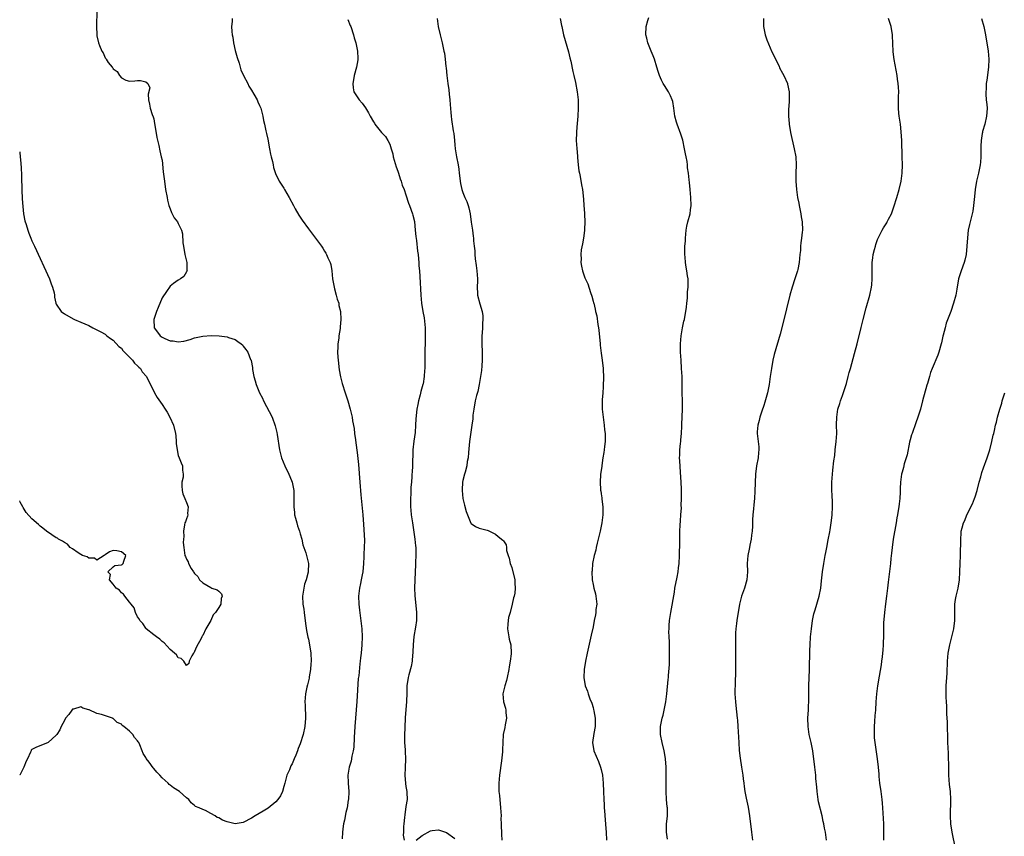
# Model space of a CAD drawing. Units: inches. Extents: x 2622000 to 2625000, y 1467000 to 1470000.
# Drawn here: x 2622000 to 2622242, y 1469076 to 1469277 of the extents above; entities that cross this region are included whole.
import ezdxf

# ---------------------------------------------------------------- set-up
doc = ezdxf.new("R2010")
doc.units = ezdxf.units.IN
doc.header["$MEASUREMENT"] = 0
doc.layers.add('LD26221467_10ft', color=93, linetype='Continuous')

msp = doc.modelspace()

# ---------------------------------------------------------------- linework, layer by layer
at = {"layer": 'LD26221467_10ft'}
for points, elevation in [([(2622019.01, 1469279.01), (2622018.9, 1469275), (2622018.97, 1469273), (2622019, 1469272.75), (2622019.4, 1469271), (2622019.64, 1469270.36), (2622020.2, 1469269), (2622020.53, 1469268.53), (2622021, 1469267.37), (2622021.18, 1469267.18), (2622021.26, 1469267), (2622021.79, 1469266.21), (2622022.74, 1469265), (2622022.88, 1469264.88), (2622023, 1469264.64), (2622023.94, 1469263.94), (2622024.53, 1469263), (2622025, 1469262.41), (2622026.14, 1469261.86), (2622027, 1469261.56), (2622028.34, 1469261.66), (2622029, 1469261.76), (2622029.75, 1469261.75), (2622031, 1469261.45), (2622031.55, 1469261), (2622031.97, 1469259.97), (2622031.6, 1469258.4), (2622031.69, 1469257), (2622031.93, 1469255.93), (2622032.05, 1469255), (2622032.62, 1469253.38), (2622032.81, 1469252.81), (2622033, 1469252.37), (2622033.16, 1469251.16), (2622033.25, 1469250.75), (2622033.74, 1469247.74), (2622034.19, 1469245.81), (2622034.46, 1469244.46), (2622034.81, 1469243), (2622035, 1469242.14), (2622035.31, 1469239.31), (2622035.59, 1469237), (2622035.88, 1469235), (2622036.23, 1469233), (2622036.36, 1469232.36), (2622036.7, 1469231), (2622037, 1469230.2), (2622037.3, 1469229.3), (2622037.49, 1469229), (2622037.99, 1469227.99), (2622038.77, 1469227), (2622039, 1469226.6), (2622039.81, 1469225), (2622040.07, 1469224.07), (2622040.11, 1469221.89), (2622040.25, 1469221), (2622040.63, 1469219), (2622041, 1469217.39), (2622041.11, 1469217), (2622041.12, 1469215.12), (2622041.17, 1469215), (2622041.14, 1469214.86), (2622041, 1469214.69), (2622040.38, 1469213.62), (2622039.54, 1469213), (2622039, 1469212.67), (2622037.84, 1469211.84), (2622037, 1469211.21), (2622036.11, 1469209.89), (2622035, 1469208.35), (2622034.06, 1469205.94), (2622033.67, 1469205), (2622033.02, 1469203), (2622033.1, 1469201), (2622033.87, 1469199.87), (2622034.54, 1469199), (2622035, 1469198.65), (2622035.69, 1469198.31), (2622037, 1469197.76), (2622037.76, 1469197.76), (2622039, 1469197.49), (2622040.33, 1469197.67), (2622041.89, 1469198.11), (2622043, 1469198.47), (2622045, 1469198.92), (2622047.07, 1469199.07), (2622049.02, 1469199.02), (2622051, 1469198.79), (2622051.38, 1469198.62), (2622053, 1469198.07), (2622053.64, 1469197.64), (2622054.49, 1469197), (2622054.76, 1469196.76), (2622055, 1469196.49), (2622055.64, 1469195.64), (2622056.07, 1469195), (2622056.78, 1469193.22), (2622056.89, 1469193), (2622056.92, 1469192.92), (2622057.23, 1469191.23), (2622057.27, 1469190.73), (2622057.57, 1469189), (2622057.93, 1469187.93), (2622058.13, 1469187), (2622059.01, 1469185), (2622059.68, 1469183.68), (2622060, 1469183), (2622062.06, 1469179), (2622062.85, 1469176.85), (2622063.22, 1469175.22), (2622063.29, 1469174.71), (2622063.88, 1469171), (2622064.4, 1469169), (2622065.22, 1469167), (2622066.18, 1469165), (2622066.41, 1469164.41), (2622067.01, 1469163), (2622067.39, 1469161), (2622067.43, 1469158.57), (2622067.43, 1469157), (2622067.55, 1469155.55), (2622067.62, 1469155), (2622067.84, 1469154.16), (2622068.12, 1469153), (2622068.33, 1469152.33), (2622068.79, 1469151), (2622069, 1469150.29), (2622069.35, 1469149), (2622069.65, 1469147.65), (2622070.34, 1469145.66), (2622070.99, 1469143), (2622070.93, 1469141), (2622070.92, 1469140.92), (2622070.42, 1469139), (2622070.08, 1469137.92), (2622069.87, 1469137), (2622069.58, 1469135), (2622069.67, 1469133), (2622069.84, 1469131.84), (2622069.93, 1469131), (2622070.31, 1469128.31), (2622070.56, 1469126.56), (2622070.89, 1469124.89), (2622071, 1469124.43), (2622071.28, 1469123), (2622071.58, 1469121), (2622071.66, 1469119), (2622071.63, 1469118.37), (2622071.5, 1469117), (2622071.2, 1469115.2), (2622071.16, 1469114.84), (2622070.78, 1469113.22), (2622070.62, 1469112.62), (2622070.28, 1469111), (2622070.14, 1469109), (2622070.18, 1469108.18), (2622070.26, 1469105), (2622070.11, 1469103), (2622069.68, 1469101), (2622069, 1469098.74), (2622068.46, 1469097.54), (2622068.31, 1469097), (2622067.94, 1469095.94), (2622067.53, 1469095), (2622067.36, 1469094.64), (2622067, 1469093.76), (2622066.7, 1469093.3), (2622066.32, 1469092.32), (2622065.71, 1469091), (2622065.17, 1469089), (2622065, 1469088.19), (2622064.62, 1469087), (2622064.1, 1469085.9), (2622063.48, 1469085), (2622063, 1469084.44), (2622061.09, 1469082.91), (2622059.88, 1469082.12), (2622057.91, 1469081), (2622057, 1469080.43), (2622055, 1469079.35), (2622053, 1469079.03), (2622051, 1469079.54), (2622049.91, 1469079.91), (2622049, 1469080.5), (2622048.59, 1469080.59), (2622048.04, 1469081), (2622047, 1469081.55), (2622045.7, 1469082.3), (2622045, 1469082.56), (2622044.15, 1469083), (2622043.27, 1469083.27), (2622043, 1469083.54), (2622042.16, 1469084.16), (2622041.62, 1469085), (2622041, 1469085.45), (2622039.33, 1469087), (2622037.86, 1469087.86), (2622037, 1469088.53), (2622036.72, 1469088.72), (2622036.48, 1469089), (2622035, 1469090.37), (2622034.46, 1469091), (2622033.71, 1469091.71), (2622033, 1469092.67), (2622032.82, 1469092.82), (2622031.82, 1469094.18), (2622031.09, 1469095.09), (2622031, 1469095.31), (2622030.33, 1469096.33), (2622030.16, 1469097), (2622029.57, 1469098.43), (2622029.28, 1469099), (2622029.17, 1469099.17), (2622029, 1469099.45), (2622028.25, 1469100.25), (2622027.8, 1469101), (2622027, 1469101.83), (2622025.59, 1469103), (2622025.24, 1469103.24), (2622025, 1469103.5), (2622023.94, 1469103.94), (2622023, 1469104.92), (2622022.93, 1469104.93), (2622022.8, 1469105), (2622020.08, 1469105.92), (2622019, 1469106.14), (2622017.05, 1469107.05), (2622017, 1469107.09), (2622015.5, 1469107.5), (2622015, 1469107.83), (2622013.26, 1469107.26), (2622013, 1469107.23), (2622012.79, 1469107), (2622012.05, 1469105.95), (2622011.27, 1469105), (2622011, 1469104.43), (2622010.2, 1469103), (2622009.87, 1469102.13), (2622009.14, 1469101), (2622009, 1469100.82), (2622007.01, 1469098.99), (2622005.57, 1469098.43), (2622004.12, 1469097.88), (2622003, 1469097.28), (2622002.86, 1469097.14), (2622002.79, 1469097), (2622002.68, 1469096.68), (2622001.9, 1469095), (2622001.58, 1469094.42), (2622001.03, 1469093), (2622000.03, 1469091), (2622000, 1469090.96)], 9340), ([(2622052.25, 1469277), (2622052.27, 1469276.27), (2622052.13, 1469275), (2622052.17, 1469273.83), (2622052.28, 1469273), (2622052.4, 1469272.4), (2622052.61, 1469271), (2622053, 1469269.1), (2622053.45, 1469267.45), (2622053.95, 1469266.05), (2622054.41, 1469264.41), (2622055.03, 1469263.03), (2622056.08, 1469261), (2622056.38, 1469260.38), (2622057, 1469259.42), (2622057.61, 1469258.39), (2622058.39, 1469257), (2622058.55, 1469256.55), (2622059, 1469255.62), (2622059.28, 1469255), (2622059.39, 1469254.61), (2622059.78, 1469253), (2622059.95, 1469251.95), (2622060.2, 1469251), (2622060.57, 1469249.43), (2622060.7, 1469248.7), (2622061, 1469247.33), (2622061.4, 1469245), (2622061.66, 1469243.66), (2622061.82, 1469243), (2622062.14, 1469241.86), (2622062.31, 1469241), (2622062.39, 1469240.39), (2622062.93, 1469238.93), (2622063.83, 1469237), (2622064.28, 1469236.28), (2622065, 1469235.27), (2622065.16, 1469235), (2622066.3, 1469233), (2622067.33, 1469231), (2622067.78, 1469230.22), (2622068.64, 1469228.64), (2622069.44, 1469227.44), (2622071, 1469225.29), (2622072.01, 1469224.01), (2622072.72, 1469223), (2622073, 1469222.65), (2622074.19, 1469221), (2622074.54, 1469220.54), (2622075, 1469219.8), (2622075.32, 1469219.32), (2622075.48, 1469219), (2622075.82, 1469218.18), (2622076.37, 1469217), (2622076.52, 1469216.52), (2622076.78, 1469215), (2622076.96, 1469213.04), (2622077.3, 1469211), (2622077.44, 1469210.56), (2622077.87, 1469209), (2622078.05, 1469208.05), (2622078.46, 1469207), (2622078.49, 1469206.49), (2622078.86, 1469205), (2622078.97, 1469203), (2622078.79, 1469201.21), (2622078.8, 1469200.8), (2622078.5, 1469199), (2622078.46, 1469198.46), (2622078.21, 1469197), (2622078.21, 1469196.21), (2622078.13, 1469195), (2622078.21, 1469193.79), (2622078.29, 1469193), (2622078.6, 1469190.6), (2622078.88, 1469188.88), (2622079.3, 1469187.3), (2622080.07, 1469185), (2622080.7, 1469183), (2622081.27, 1469181), (2622081.62, 1469179.62), (2622081.75, 1469179), (2622081.88, 1469178.12), (2622082.24, 1469176.24), (2622082.37, 1469175), (2622082.57, 1469173.43), (2622082.7, 1469172.7), (2622083, 1469170.31), (2622083.33, 1469167.33), (2622083.65, 1469163), (2622083.93, 1469159.93), (2622084.42, 1469155), (2622084.58, 1469152.58), (2622084.77, 1469148.77), (2622084.75, 1469147), (2622084.64, 1469145.36), (2622084.64, 1469144.64), (2622084.54, 1469143), (2622084.38, 1469141), (2622084.22, 1469140.22), (2622084.01, 1469139), (2622083.85, 1469138.15), (2622083.55, 1469137), (2622083.33, 1469135), (2622083.41, 1469133), (2622083.55, 1469131.55), (2622083.74, 1469130.26), (2622084.13, 1469127), (2622084.21, 1469125), (2622084.13, 1469123), (2622083.97, 1469121), (2622083.85, 1469119.85), (2622083.75, 1469119), (2622083.64, 1469118.36), (2622083.38, 1469115.38), (2622083.27, 1469114.73), (2622082.92, 1469109.08), (2622082.45, 1469103), (2622082.27, 1469100.27), (2622082.14, 1469097.86), (2622082.02, 1469097), (2622081.69, 1469095.69), (2622081.52, 1469094.48), (2622081, 1469093), (2622080.69, 1469091), (2622080.79, 1469089.21), (2622080.78, 1469089), (2622080.92, 1469087), (2622080.84, 1469085), (2622080.82, 1469084.82), (2622080.53, 1469083), (2622080.2, 1469081.8), (2622079.9, 1469079.9), (2622079.67, 1469079), (2622079.54, 1469078.46), (2622079.4, 1469077), (2622079.32, 1469075.32)], 9350), ([(2622080.73, 1469276.73), (2622081.31, 1469275.31), (2622081.42, 1469275), (2622082.1, 1469273), (2622082.28, 1469272.28), (2622082.66, 1469271), (2622083.09, 1469269), (2622083.16, 1469267.16), (2622083.19, 1469267), (2622083.17, 1469266.83), (2622082.83, 1469265), (2622082.26, 1469263), (2622082.06, 1469261.94), (2622081.9, 1469261), (2622081.99, 1469259.99), (2622082.15, 1469259), (2622083.48, 1469257), (2622084.2, 1469256.2), (2622085.01, 1469255.01), (2622085.8, 1469253.8), (2622086.21, 1469253), (2622087, 1469251.57), (2622087.24, 1469251.24), (2622087.38, 1469251), (2622088.98, 1469249), (2622089.96, 1469247.96), (2622090.57, 1469247), (2622091, 1469246.13), (2622091.38, 1469245), (2622091.75, 1469243.75), (2622091.87, 1469243), (2622092.56, 1469240.56), (2622093, 1469239.45), (2622093.15, 1469239), (2622093.57, 1469237.57), (2622093.83, 1469237), (2622094.07, 1469236.07), (2622094.52, 1469235), (2622095, 1469233.63), (2622095.63, 1469231.63), (2622095.89, 1469231), (2622096.59, 1469229), (2622096.69, 1469228.69), (2622097.07, 1469227.07), (2622097.3, 1469225), (2622097.44, 1469223.44), (2622097.57, 1469222.43), (2622097.84, 1469219.84), (2622097.96, 1469219), (2622098.08, 1469217.92), (2622098.16, 1469217), (2622098.2, 1469216.2), (2622098.31, 1469215), (2622098.42, 1469213.58), (2622098.68, 1469209), (2622098.84, 1469207), (2622099.15, 1469205), (2622099.46, 1469203.46), (2622099.69, 1469201), (2622099.69, 1469199.69), (2622099.72, 1469199), (2622099.72, 1469198.28), (2622099.61, 1469194.39), (2622099.6, 1469191), (2622099.56, 1469190.44), (2622099.51, 1469189), (2622099.22, 1469187.22), (2622099.18, 1469187), (2622098.68, 1469185.32), (2622098.49, 1469184.49), (2622098.07, 1469183), (2622097.89, 1469182.11), (2622097.7, 1469181), (2622097.44, 1469178.56), (2622097.37, 1469177), (2622097.22, 1469175.22), (2622096.91, 1469173.09), (2622096.71, 1469171), (2622096.68, 1469169.32), (2622096.61, 1469168.61), (2622096.58, 1469167), (2622096.5, 1469165.5), (2622096.44, 1469165), (2622096.42, 1469164.42), (2622096.33, 1469163), (2622096.22, 1469161.78), (2622096.22, 1469161), (2622096.19, 1469160.19), (2622096.1, 1469159), (2622096.12, 1469157), (2622096.18, 1469156.18), (2622096.29, 1469155), (2622096.57, 1469153), (2622097.2, 1469149), (2622097.37, 1469147.37), (2622097.39, 1469147), (2622097.43, 1469145), (2622097.37, 1469143.37), (2622097.31, 1469142.69), (2622097.23, 1469141), (2622097.11, 1469137), (2622097.15, 1469135.15), (2622097.61, 1469131), (2622097.59, 1469130.41), (2622097.59, 1469129), (2622097.37, 1469127.37), (2622096.94, 1469125.06), (2622096.73, 1469123), (2622096.68, 1469121.32), (2622096.66, 1469121), (2622096.6, 1469120.6), (2622096.51, 1469119), (2622096.3, 1469117.7), (2622095.67, 1469115.67), (2622095.5, 1469115), (2622095.21, 1469113), (2622095.2, 1469111.2), (2622095.14, 1469109), (2622094.81, 1469105.19), (2622094.81, 1469104.81), (2622094.69, 1469103), (2622094.62, 1469100.62), (2622094.66, 1469099), (2622094.78, 1469097.22), (2622094.78, 1469096.78), (2622094.85, 1469095), (2622094.77, 1469092.77), (2622094.74, 1469091), (2622094.92, 1469088.92), (2622095, 1469088.25), (2622095.22, 1469087), (2622095.24, 1469086.76), (2622095.27, 1469085), (2622095, 1469083.28), (2622094.75, 1469081.25), (2622094.62, 1469080.62), (2622094.5, 1469079), (2622094.35, 1469078.35), (2622094.42, 1469077), (2622094.27, 1469076.27), (2622094.59, 1469075)], 9360), ([(2622102.64, 1469277), (2622102.94, 1469275), (2622103.39, 1469273), (2622103.89, 1469271), (2622104.35, 1469269), (2622104.46, 1469268.45), (2622104.67, 1469267), (2622104.81, 1469265.19), (2622104.86, 1469264.86), (2622105.02, 1469262.98), (2622105.27, 1469261), (2622105.5, 1469259.5), (2622105.6, 1469258.4), (2622105.78, 1469257), (2622105.86, 1469255.86), (2622106.06, 1469253.93), (2622106.11, 1469253), (2622106.21, 1469252.21), (2622106.61, 1469249.39), (2622106.73, 1469248.73), (2622106.91, 1469247), (2622107, 1469245.91), (2622107.09, 1469245), (2622107.4, 1469243), (2622107.81, 1469241), (2622107.96, 1469239.96), (2622108.12, 1469239), (2622108.28, 1469237.72), (2622108.33, 1469237), (2622108.41, 1469236.41), (2622108.71, 1469235), (2622109, 1469234.22), (2622109.49, 1469233), (2622110, 1469232), (2622110.28, 1469231), (2622110.46, 1469230.46), (2622110.75, 1469229), (2622111.07, 1469226.93), (2622111.33, 1469225), (2622111.49, 1469223.49), (2622111.57, 1469223), (2622111.62, 1469222.38), (2622111.77, 1469221), (2622111.93, 1469219.93), (2622111.96, 1469219), (2622112.04, 1469217.96), (2622112.29, 1469216.29), (2622112.43, 1469215), (2622112.57, 1469213), (2622112.55, 1469212.55), (2622112.53, 1469211), (2622112.61, 1469209.39), (2622112.6, 1469209), (2622113.13, 1469206.87), (2622113.71, 1469205), (2622113.88, 1469203.88), (2622113.92, 1469203), (2622113.85, 1469202.15), (2622113.81, 1469201), (2622113.73, 1469199.73), (2622113.66, 1469199), (2622113.67, 1469197), (2622113.74, 1469195), (2622113.75, 1469194.25), (2622113.73, 1469193), (2622113.62, 1469191.62), (2622113.56, 1469190.44), (2622113.36, 1469189), (2622112.98, 1469187), (2622112.65, 1469185.35), (2622112.37, 1469184.37), (2622112.04, 1469183), (2622111.65, 1469181), (2622111.48, 1469179.48), (2622111.41, 1469178.59), (2622111.23, 1469177), (2622110.63, 1469173), (2622110.35, 1469170.35), (2622110.26, 1469169), (2622110.08, 1469168.08), (2622109.96, 1469167), (2622109.52, 1469165.52), (2622109.41, 1469165), (2622109, 1469163.4), (2622108.92, 1469163), (2622108.84, 1469161.16), (2622108.82, 1469161), (2622109, 1469159), (2622109.37, 1469157.37), (2622109.83, 1469155.83), (2622110.11, 1469155), (2622110.95, 1469152.95), (2622111, 1469152.86), (2622112.11, 1469152.11), (2622113, 1469151.75), (2622115, 1469151.26), (2622115.18, 1469151.18), (2622117, 1469150.21), (2622117.69, 1469149.69), (2622118.8, 1469148.8), (2622119, 1469148.59), (2622119.61, 1469147.61), (2622119.72, 1469147), (2622119.76, 1469146.24), (2622120.15, 1469145), (2622120.38, 1469144.38), (2622120.62, 1469143), (2622121, 1469142.04), (2622121.8, 1469139), (2622121.79, 1469138.21), (2622121.89, 1469137), (2622121.75, 1469135.75), (2622121.58, 1469135), (2622121.44, 1469134.56), (2622121.14, 1469133), (2622120.61, 1469131), (2622120.24, 1469129.76), (2622120.14, 1469129), (2622120.08, 1469128.08), (2622119.96, 1469127), (2622120.27, 1469125), (2622120.4, 1469124.4), (2622120.76, 1469123), (2622120.87, 1469121), (2622120.86, 1469120.86), (2622120.64, 1469119), (2622120.4, 1469117.6), (2622120.33, 1469117), (2622119.9, 1469115), (2622119.7, 1469114.3), (2622119.28, 1469113), (2622118.85, 1469111), (2622119.01, 1469109), (2622119.45, 1469107.45), (2622119.53, 1469107), (2622119.56, 1469106.44), (2622119.69, 1469105), (2622119.38, 1469103.38), (2622119.3, 1469102.7), (2622118.9, 1469101), (2622118.79, 1469099), (2622118.75, 1469097.25), (2622118.72, 1469096.72), (2622118.49, 1469094.49), (2622118.02, 1469091), (2622117.84, 1469089), (2622117.87, 1469087), (2622117.99, 1469085.99), (2622118.28, 1469083), (2622118.37, 1469081), (2622118.35, 1469080.35), (2622118.39, 1469079), (2622118.38, 1469078.38), (2622118.46, 1469077), (2622118.46, 1469076.46), (2622118.58, 1469075)], 9370), ([(2622132.9, 1469277), (2622133.26, 1469275.26), (2622133.3, 1469275), (2622133.38, 1469274.62), (2622133.78, 1469273), (2622135, 1469268.83), (2622135.31, 1469267.31), (2622135.51, 1469266.49), (2622136.01, 1469264.01), (2622136.29, 1469263), (2622136.69, 1469261.31), (2622137.11, 1469259), (2622137.31, 1469257), (2622137.35, 1469255), (2622137.25, 1469253), (2622137, 1469250.32), (2622136.91, 1469249.09), (2622136.92, 1469248.92), (2622136.88, 1469247), (2622136.98, 1469245.02), (2622137.18, 1469243.18), (2622137.2, 1469242.8), (2622137.38, 1469241), (2622137.55, 1469239.55), (2622137.64, 1469239), (2622137.82, 1469238.18), (2622138.15, 1469236.15), (2622138.39, 1469235), (2622138.63, 1469232.63), (2622138.72, 1469231), (2622138.88, 1469229.12), (2622138.92, 1469228.92), (2622139.01, 1469227.01), (2622138.89, 1469225.11), (2622138.89, 1469224.89), (2622138.62, 1469223), (2622138.4, 1469221.6), (2622138.11, 1469220.11), (2622138, 1469219), (2622138.07, 1469217.93), (2622137.99, 1469217), (2622138.13, 1469216.13), (2622138.44, 1469215), (2622139, 1469213.29), (2622139.74, 1469211.74), (2622140.34, 1469209.66), (2622140.72, 1469208.72), (2622141, 1469207.52), (2622141.13, 1469207.13), (2622141.16, 1469207), (2622141.56, 1469205.56), (2622141.65, 1469205), (2622141.9, 1469203.9), (2622142.18, 1469201.82), (2622142.33, 1469201), (2622142.42, 1469200.42), (2622142.73, 1469197), (2622142.74, 1469196.74), (2622143, 1469194.72), (2622143.28, 1469193), (2622143.48, 1469191), (2622143.48, 1469190.52), (2622143.54, 1469189), (2622143.52, 1469186.48), (2622143.43, 1469185), (2622143.28, 1469183.28), (2622143.27, 1469181), (2622143.49, 1469179), (2622143.78, 1469177), (2622143.85, 1469175.85), (2622143.96, 1469175), (2622144.01, 1469173.99), (2622143.96, 1469173), (2622143.79, 1469171.79), (2622143.75, 1469171), (2622143.67, 1469170.33), (2622143.44, 1469169), (2622143.16, 1469167.16), (2622143.14, 1469166.86), (2622143, 1469165.94), (2622142.87, 1469164.87), (2622142.73, 1469163), (2622142.84, 1469161.16), (2622142.86, 1469161), (2622142.89, 1469160.89), (2622143, 1469160.15), (2622143.2, 1469159.2), (2622143.18, 1469158.82), (2622143.42, 1469157), (2622143.44, 1469155.44), (2622143.4, 1469155), (2622143.14, 1469153), (2622142.75, 1469151), (2622142.66, 1469150.66), (2622142.3, 1469149), (2622142.01, 1469148.01), (2622141.78, 1469147), (2622141.66, 1469146.34), (2622141.28, 1469145), (2622140.91, 1469143), (2622140.75, 1469141.25), (2622140.74, 1469141), (2622140.79, 1469139), (2622141, 1469137.87), (2622141.18, 1469137), (2622141.59, 1469135.59), (2622141.71, 1469135), (2622141.9, 1469133), (2622141.73, 1469131.73), (2622141.69, 1469131), (2622141.62, 1469130.38), (2622141.3, 1469129), (2622141, 1469127.5), (2622140.55, 1469125.45), (2622139.54, 1469121), (2622139.15, 1469119), (2622138.86, 1469117), (2622138.74, 1469115), (2622139.05, 1469113), (2622139.68, 1469111.68), (2622139.83, 1469111), (2622140.25, 1469109.75), (2622140.73, 1469108.73), (2622141, 1469107.6), (2622141.13, 1469107.13), (2622141.16, 1469106.84), (2622141.49, 1469105), (2622141.53, 1469103), (2622141.22, 1469101.22), (2622140.9, 1469099), (2622141.22, 1469097), (2622142.34, 1469094.34), (2622142.85, 1469093), (2622143, 1469092.39), (2622143.29, 1469091), (2622143.5, 1469089), (2622143.61, 1469087), (2622143.69, 1469085), (2622143.76, 1469083.76), (2622143.77, 1469083), (2622143.8, 1469082.2), (2622143.99, 1469079.99), (2622144.14, 1469077.86), (2622144.22, 1469077), (2622144.35, 1469075)], 9380), ([(2622159.29, 1469075.29), (2622159.03, 1469077), (2622159.04, 1469078.96), (2622159.3, 1469081), (2622159.34, 1469082.66), (2622159.3, 1469083), (2622159.25, 1469083.25), (2622159.1, 1469085), (2622158.99, 1469087), (2622158.98, 1469089.02), (2622159.02, 1469091), (2622159, 1469093), (2622158.84, 1469095), (2622158.54, 1469096.54), (2622158.48, 1469097), (2622157.99, 1469099), (2622157.58, 1469101), (2622157.56, 1469103), (2622157.98, 1469105), (2622158.22, 1469105.78), (2622158.53, 1469107), (2622158.93, 1469109), (2622159.17, 1469111), (2622159.52, 1469114.48), (2622159.54, 1469115), (2622159.54, 1469115.54), (2622159.78, 1469118.22), (2622159.78, 1469119.78), (2622159.82, 1469121), (2622159.77, 1469122.23), (2622159.77, 1469123.77), (2622159.69, 1469125), (2622159.67, 1469126.33), (2622159.69, 1469127), (2622159.76, 1469127.76), (2622159.84, 1469129), (2622160.12, 1469131), (2622161, 1469136), (2622161.16, 1469137), (2622161.66, 1469139.66), (2622161.92, 1469141), (2622162.05, 1469141.95), (2622162.16, 1469143), (2622162.27, 1469145), (2622162.34, 1469148.34), (2622162.34, 1469149.66), (2622162.37, 1469151), (2622162.46, 1469152.46), (2622162.5, 1469153.5), (2622162.63, 1469155), (2622162.72, 1469156.72), (2622162.69, 1469157.31), (2622162.72, 1469159), (2622162.72, 1469161.28), (2622162.66, 1469163), (2622162.53, 1469165.47), (2622162.31, 1469168.31), (2622162.3, 1469169), (2622162.35, 1469169.65), (2622162.38, 1469171), (2622162.54, 1469172.54), (2622162.59, 1469173), (2622162.6, 1469173.4), (2622162.75, 1469175), (2622162.82, 1469176.82), (2622162.82, 1469177.18), (2622162.99, 1469180.99), (2622163.01, 1469183.01), (2622162.96, 1469185), (2622162.89, 1469189), (2622162.79, 1469191), (2622162.64, 1469193), (2622162.52, 1469195), (2622162.51, 1469197), (2622162.67, 1469199), (2622163, 1469201), (2622163.36, 1469202.64), (2622163.46, 1469203), (2622163.59, 1469203.59), (2622163.85, 1469205), (2622163.95, 1469206.05), (2622164.1, 1469207), (2622164.23, 1469208.23), (2622164.25, 1469209), (2622164.22, 1469209.78), (2622164.36, 1469211), (2622164.43, 1469212.43), (2622164.36, 1469213), (2622164.22, 1469213.78), (2622164.07, 1469215), (2622163.88, 1469215.88), (2622163.73, 1469217), (2622163.7, 1469218.3), (2622163.59, 1469219), (2622163.54, 1469219.54), (2622163.62, 1469221), (2622163.73, 1469222.27), (2622163.73, 1469223), (2622163.92, 1469225), (2622164.08, 1469225.92), (2622164.33, 1469227), (2622164.87, 1469229), (2622165, 1469230.01), (2622165.11, 1469231), (2622165.05, 1469233), (2622164.87, 1469235), (2622164.7, 1469236.7), (2622164.67, 1469237.33), (2622164.48, 1469239), (2622164.26, 1469240.26), (2622164.23, 1469241), (2622164.12, 1469241.88), (2622163.9, 1469243), (2622163.73, 1469243.73), (2622163.52, 1469245), (2622163.06, 1469247.06), (2622162.57, 1469248.57), (2622161.66, 1469251), (2622161.53, 1469251.53), (2622161.15, 1469253), (2622160.89, 1469255), (2622160.6, 1469256.6), (2622160.49, 1469257), (2622160.02, 1469257.98), (2622159.57, 1469259), (2622158.54, 1469260.54), (2622158.28, 1469261), (2622157.82, 1469261.82), (2622157.32, 1469263), (2622157, 1469263.98), (2622156.71, 1469265), (2622156.1, 1469267), (2622155.82, 1469267.82), (2622155.28, 1469269), (2622154.46, 1469271), (2622154.2, 1469272.2), (2622153.99, 1469273), (2622154.11, 1469275), (2622154.5, 1469276.5), (2622154.72, 1469277.28)], 9390), ([(2622182.91, 1469277), (2622182.94, 1469275), (2622183, 1469274.64), (2622183.33, 1469273), (2622183.76, 1469271.76), (2622185, 1469268.85), (2622185.6, 1469267.6), (2622185.9, 1469267), (2622186.74, 1469265.26), (2622186.9, 1469264.9), (2622187.57, 1469263.57), (2622187.9, 1469263), (2622188.79, 1469261), (2622188.84, 1469260.84), (2622189.24, 1469259), (2622189.22, 1469258.78), (2622189.26, 1469257), (2622189.12, 1469255.12), (2622189.1, 1469255), (2622189.05, 1469253), (2622189.21, 1469251.21), (2622189.22, 1469251), (2622189.57, 1469249), (2622190.49, 1469245), (2622190.84, 1469243), (2622190.97, 1469241), (2622190.91, 1469239), (2622190.89, 1469237), (2622191.02, 1469234.98), (2622191.3, 1469233), (2622191.59, 1469231.59), (2622191.67, 1469231), (2622192.08, 1469229), (2622192.21, 1469228.21), (2622192.42, 1469227), (2622192.49, 1469225), (2622192.44, 1469224.44), (2622192.3, 1469223), (2622192.12, 1469221.88), (2622192.05, 1469221), (2622191.99, 1469219.99), (2622191.89, 1469219), (2622191.71, 1469217), (2622191.33, 1469215.33), (2622191.27, 1469215), (2622190.6, 1469213), (2622189.96, 1469211), (2622189.42, 1469209), (2622187.75, 1469202.25), (2622187, 1469199.39), (2622185.55, 1469194.44), (2622185.21, 1469193), (2622184.87, 1469191), (2622184.6, 1469189), (2622184.3, 1469187), (2622183.91, 1469185), (2622183.29, 1469182.71), (2622183, 1469181.84), (2622182.51, 1469180.51), (2622181.99, 1469179), (2622181.84, 1469178.16), (2622181.51, 1469177), (2622181.4, 1469175.4), (2622181.4, 1469175), (2622181.75, 1469171.75), (2622181.76, 1469171), (2622181.67, 1469170.33), (2622181.59, 1469169), (2622181.23, 1469167), (2622180.97, 1469165), (2622180.83, 1469160.83), (2622180.7, 1469159), (2622180.55, 1469157.45), (2622180.49, 1469156.49), (2622180.34, 1469155), (2622180.25, 1469153.75), (2622180.19, 1469152.19), (2622180.12, 1469151), (2622180.01, 1469149.99), (2622179.87, 1469149), (2622179.55, 1469147.55), (2622179.45, 1469147), (2622179.41, 1469146.59), (2622179.07, 1469145), (2622178.95, 1469143), (2622179.01, 1469141), (2622178.82, 1469139), (2622178.22, 1469137), (2622177.54, 1469135), (2622177.05, 1469133), (2622176.35, 1469129), (2622176.3, 1469128.3), (2622176.11, 1469127), (2622176.03, 1469125.97), (2622176.02, 1469125), (2622176.03, 1469123), (2622176.06, 1469121.94), (2622176.05, 1469119), (2622176.02, 1469117.98), (2622176.03, 1469116.03), (2622175.93, 1469114.07), (2622175.9, 1469111), (2622175.97, 1469110.03), (2622176.01, 1469109), (2622176.1, 1469108.1), (2622176.48, 1469105), (2622176.53, 1469104.53), (2622176.64, 1469103), (2622176.82, 1469099), (2622176.93, 1469097.07), (2622177.15, 1469095.15), (2622177.53, 1469093), (2622177.85, 1469091), (2622177.94, 1469090.06), (2622178.07, 1469089), (2622178.2, 1469088.2), (2622178.34, 1469087), (2622178.65, 1469085.35), (2622179.13, 1469083.13), (2622179.49, 1469081), (2622179.98, 1469077), (2622180.2, 1469075)], 9400), ([(2622198.39, 1469075), (2622198.15, 1469077), (2622197.95, 1469077.95), (2622197.77, 1469079), (2622197.61, 1469079.61), (2622197.32, 1469081), (2622196.48, 1469084.48), (2622196.39, 1469085), (2622196.09, 1469087), (2622196.01, 1469088.01), (2622195.8, 1469090.2), (2622195.76, 1469091), (2622195.54, 1469093), (2622195.03, 1469097), (2622194.64, 1469099), (2622194.32, 1469100.32), (2622194.17, 1469101), (2622193.87, 1469103), (2622193.86, 1469105), (2622193.95, 1469106.05), (2622193.99, 1469107), (2622194.01, 1469108.01), (2622194.07, 1469109), (2622194.08, 1469109.92), (2622194.06, 1469111), (2622194.06, 1469113), (2622194.22, 1469117), (2622194.33, 1469121.67), (2622194.39, 1469123), (2622194.52, 1469125), (2622194.7, 1469127), (2622194.98, 1469129.02), (2622195.34, 1469130.66), (2622195.65, 1469131.65), (2622196.61, 1469135), (2622197.02, 1469137), (2622197.23, 1469138.77), (2622197.45, 1469141), (2622197.75, 1469143), (2622198.13, 1469145), (2622198.24, 1469145.76), (2622198.5, 1469147), (2622198.87, 1469148.87), (2622199.2, 1469150.8), (2622199.32, 1469151.32), (2622199.57, 1469153), (2622199.72, 1469154.28), (2622199.83, 1469155), (2622199.92, 1469157), (2622199.91, 1469158.09), (2622199.79, 1469159.79), (2622199.76, 1469161), (2622199.75, 1469163), (2622199.87, 1469165), (2622200.01, 1469165.99), (2622200.23, 1469168.23), (2622200.43, 1469169.57), (2622200.57, 1469171), (2622200.8, 1469173), (2622200.93, 1469175), (2622200.91, 1469177.09), (2622200.93, 1469179), (2622201.23, 1469181), (2622201.67, 1469182.33), (2622201.87, 1469183), (2622202.36, 1469184.36), (2622202.71, 1469185.29), (2622203.32, 1469187.32), (2622203.76, 1469189), (2622204, 1469190), (2622204.3, 1469191), (2622205.32, 1469194.68), (2622205.93, 1469197), (2622206.96, 1469201.04), (2622207.44, 1469203), (2622208.16, 1469205.84), (2622209.07, 1469209), (2622209.49, 1469211), (2622209.56, 1469211.56), (2622209.67, 1469213), (2622209.63, 1469214.37), (2622209.65, 1469215), (2622209.66, 1469215.66), (2622209.64, 1469217), (2622209.82, 1469218.18), (2622209.9, 1469219), (2622210.19, 1469220.19), (2622210.43, 1469221), (2622210.59, 1469221.41), (2622211, 1469222.69), (2622211.12, 1469223), (2622212.13, 1469225), (2622212.45, 1469225.55), (2622213.23, 1469226.77), (2622213.36, 1469227), (2622213.7, 1469227.7), (2622214.37, 1469229), (2622215, 1469230.72), (2622215.74, 1469233), (2622216.33, 1469235), (2622216.75, 1469237), (2622217, 1469239), (2622217.08, 1469241), (2622217.06, 1469243), (2622216.92, 1469247), (2622216.82, 1469249.18), (2622216.64, 1469251), (2622216.32, 1469253), (2622216.23, 1469253.77), (2622216.1, 1469255), (2622216.12, 1469257), (2622216.15, 1469257.85), (2622216.17, 1469259), (2622216.09, 1469260.09), (2622216.05, 1469261), (2622215.9, 1469262.1), (2622215.76, 1469263), (2622215.04, 1469266.96), (2622214.82, 1469268.82), (2622214.78, 1469269), (2622214.75, 1469270.75), (2622214.71, 1469271), (2622214.69, 1469272.69), (2622214.67, 1469273), (2622214.33, 1469275), (2622213.68, 1469277)], 9410), ([(2622236.55, 1469277), (2622237.08, 1469275), (2622237.49, 1469273), (2622238.17, 1469269), (2622238.34, 1469267), (2622238.25, 1469265), (2622237.85, 1469261.85), (2622237.71, 1469261), (2622237.65, 1469259.65), (2622237.59, 1469259), (2622237.62, 1469258.38), (2622237.72, 1469257), (2622237.85, 1469255.85), (2622237.9, 1469255), (2622237.86, 1469253.87), (2622237.8, 1469253), (2622237.33, 1469251), (2622236.8, 1469249.2), (2622236.75, 1469249), (2622236.71, 1469248.71), (2622236.43, 1469247), (2622236.39, 1469245.61), (2622236.4, 1469243), (2622236.29, 1469241.71), (2622236.21, 1469241), (2622235.79, 1469239), (2622235.3, 1469237), (2622234.97, 1469235), (2622234.79, 1469233.21), (2622234.61, 1469231), (2622234.39, 1469229.61), (2622234.26, 1469229), (2622233.99, 1469227.99), (2622233.75, 1469227), (2622233.62, 1469226.38), (2622233.3, 1469225), (2622233.07, 1469223.07), (2622232.95, 1469221.05), (2622232.74, 1469219), (2622232.41, 1469217.59), (2622232.24, 1469217), (2622231.51, 1469215), (2622230.9, 1469213), (2622230.44, 1469210.44), (2622230.22, 1469209), (2622229.69, 1469207), (2622228.99, 1469204.99), (2622227.89, 1469202.11), (2622227.57, 1469201), (2622227.13, 1469199.13), (2622227.07, 1469198.93), (2622226.7, 1469197.3), (2622226.64, 1469197), (2622226.04, 1469195), (2622225.76, 1469194.24), (2622224.38, 1469191), (2622224.01, 1469189.99), (2622223.71, 1469189), (2622223.25, 1469187.25), (2622223.13, 1469186.87), (2622222.03, 1469183), (2622221.5, 1469181), (2622220.88, 1469179), (2622220.37, 1469177.63), (2622219.45, 1469175), (2622219.36, 1469174.64), (2622219, 1469173.4), (2622218.86, 1469172.86), (2622218.23, 1469169.77), (2622217.55, 1469167.55), (2622217.34, 1469166.66), (2622217, 1469165.47), (2622216.89, 1469165), (2622216.64, 1469163), (2622216.55, 1469161.45), (2622216.53, 1469160.53), (2622216.43, 1469159), (2622216.26, 1469157.74), (2622216.2, 1469157), (2622216.06, 1469156.06), (2622215.88, 1469155), (2622215.74, 1469154.26), (2622215.54, 1469153), (2622214.82, 1469149), (2622214.53, 1469147), (2622214.4, 1469145.6), (2622214.24, 1469144.24), (2622214.13, 1469143), (2622213.77, 1469139.77), (2622213.58, 1469138.42), (2622213.41, 1469137), (2622213.14, 1469135), (2622212.9, 1469133.1), (2622212.69, 1469131), (2622212.47, 1469128.47), (2622212.41, 1469127), (2622212.4, 1469125.6), (2622212.34, 1469123), (2622212.28, 1469121.72), (2622212.2, 1469121), (2622212.07, 1469120.07), (2622211.97, 1469119), (2622211.85, 1469118.15), (2622211.34, 1469115.34), (2622210.93, 1469113), (2622210.68, 1469111), (2622210.54, 1469109), (2622210.43, 1469107), (2622210.3, 1469105.7), (2622210.21, 1469104.21), (2622210.11, 1469103), (2622210.13, 1469101), (2622210.18, 1469100.18), (2622210.31, 1469099), (2622210.87, 1469095), (2622211.11, 1469093), (2622211.27, 1469091.27), (2622211.3, 1469090.7), (2622211.47, 1469089), (2622211.75, 1469087), (2622212, 1469085), (2622212.08, 1469084.08), (2622212.16, 1469083), (2622212.4, 1469079), (2622212.46, 1469077.54), (2622212.44, 1469076.44), (2622212.45, 1469075)], 9420), ([(2622000, 1469244.24), (2622000.03, 1469244.03), (2622000.14, 1469243), (2622000.23, 1469242.23), (2622000.37, 1469240.37), (2622000.45, 1469238.45), (2622000.56, 1469234.56), (2622000.63, 1469233), (2622000.64, 1469232.64), (2622000.76, 1469230.76), (2622000.97, 1469228.97), (2622001.3, 1469227.3), (2622001.6, 1469226.4), (2622001.99, 1469225), (2622002.24, 1469224.24), (2622002.74, 1469223), (2622003, 1469222.39), (2622003.63, 1469221), (2622007.32, 1469213), (2622007.77, 1469211.77), (2622008.1, 1469211), (2622008.45, 1469209.55), (2622008.53, 1469209), (2622008.54, 1469208.54), (2622008.88, 1469207), (2622009, 1469206.78), (2622010.22, 1469205), (2622011, 1469204.41), (2622013.16, 1469203.16), (2622013.5, 1469203), (2622015, 1469202.39), (2622017, 1469201.5), (2622017.96, 1469201), (2622019, 1469200.51), (2622019.99, 1469199.99), (2622021, 1469199.37), (2622021.44, 1469199), (2622022.33, 1469198.33), (2622023, 1469197.91), (2622024.37, 1469196.37), (2622025, 1469195.96), (2622025.36, 1469195.36), (2622025.8, 1469195), (2622027.77, 1469193), (2622028.25, 1469192.25), (2622029, 1469191.63), (2622029.27, 1469191.27), (2622029.67, 1469191), (2622030.14, 1469190.14), (2622031.16, 1469189), (2622031.74, 1469187.74), (2622032.21, 1469187), (2622033.17, 1469185), (2622033.82, 1469183.82), (2622035, 1469182.09), (2622035.77, 1469181), (2622036.23, 1469180.23), (2622036.94, 1469179), (2622037.83, 1469177), (2622038.33, 1469175), (2622038.38, 1469174.38), (2622038.52, 1469173), (2622038.52, 1469172.52), (2622038.69, 1469171), (2622039, 1469169.61), (2622039.19, 1469169), (2622039.74, 1469167.74), (2622040.08, 1469167), (2622040.02, 1469165.98), (2622040.23, 1469165), (2622040.23, 1469164.23), (2622039.89, 1469163), (2622039.86, 1469162.14), (2622039.92, 1469161), (2622040.15, 1469160.15), (2622040.62, 1469159), (2622041, 1469157.99), (2622041.4, 1469157), (2622041.3, 1469155.3), (2622041.33, 1469155), (2622041.31, 1469154.69), (2622041, 1469153.99), (2622040.75, 1469153.25), (2622040.65, 1469153), (2622040.52, 1469152.52), (2622040.26, 1469151), (2622040.36, 1469149.64), (2622040.27, 1469149), (2622040.23, 1469148.23), (2622040.36, 1469147), (2622040.64, 1469145), (2622040.76, 1469144.76), (2622041, 1469144.1), (2622041.45, 1469143.45), (2622041.53, 1469143), (2622042.2, 1469141.8), (2622042.73, 1469141), (2622042.85, 1469140.85), (2622043, 1469140.61), (2622043.8, 1469139.8), (2622044.2, 1469139), (2622045, 1469138.24), (2622047, 1469137.1), (2622047.26, 1469137), (2622048.57, 1469136.57), (2622049, 1469136.27), (2622049.61, 1469135.61), (2622049.8, 1469135), (2622049.54, 1469134.46), (2622049.49, 1469133), (2622049, 1469132.2), (2622048.17, 1469131), (2622047.61, 1469130.39), (2622047, 1469129.01), (2622045.75, 1469127), (2622045, 1469125.37), (2622044.86, 1469125.14), (2622044.8, 1469125), (2622044.62, 1469124.62), (2622043.45, 1469122.55), (2622043, 1469121.36), (2622042.87, 1469121.13), (2622042.76, 1469121), (2622042.34, 1469120.34), (2622041.64, 1469119), (2622041.56, 1469118.44), (2622041, 1469117.96), (2622040.34, 1469119), (2622039.72, 1469119.72), (2622039, 1469119.87), (2622038.57, 1469120.57), (2622038.1, 1469121), (2622037, 1469121.89), (2622035.55, 1469123.55), (2622035, 1469123.84), (2622034.45, 1469124.45), (2622033.63, 1469125), (2622033, 1469125.47), (2622031.13, 1469127), (2622031.07, 1469127.07), (2622031, 1469127.13), (2622030.27, 1469128.27), (2622029.54, 1469129), (2622029.41, 1469129.41), (2622029, 1469129.93), (2622028.45, 1469131), (2622028.12, 1469132.12), (2622027.41, 1469133), (2622027, 1469133.56), (2622025.84, 1469135), (2622025.53, 1469135.53), (2622025, 1469135.83), (2622024.51, 1469136.51), (2622023.71, 1469137), (2622023, 1469137.99), (2622022.09, 1469139), (2622022.3, 1469140.3), (2622021.71, 1469141), (2622023, 1469142.25), (2622023.43, 1469142.57), (2622025, 1469142.74), (2622025.18, 1469142.82), (2622025.46, 1469143), (2622025.58, 1469143.58), (2622026.09, 1469145), (2622025, 1469145.94), (2622023.85, 1469146.15), (2622023, 1469146.2), (2622022.1, 1469145.9), (2622021, 1469145.17), (2622020.77, 1469145), (2622019, 1469143.89), (2622018.38, 1469144.38), (2622017, 1469144.33), (2622016.63, 1469144.63), (2622015.46, 1469145), (2622015, 1469145.23), (2622014.36, 1469145.64), (2622013, 1469146.62), (2622012.41, 1469147), (2622011.79, 1469147.79), (2622011, 1469148.16), (2622010.54, 1469148.54), (2622009.58, 1469149), (2622009.28, 1469149.28), (2622009, 1469149.38), (2622007.93, 1469150.07), (2622006.59, 1469151), (2622005.72, 1469151.72), (2622005, 1469152.25), (2622004.59, 1469152.59), (2622003, 1469154), (2622001.6, 1469155.6), (2622000.83, 1469156.83), (2622000.76, 1469157), (2622000.13, 1469158.13), (2622000, 1469158.4)], 9330), ([(2622230.11, 1469073), (2622229.32, 1469077), (2622229.01, 1469079), (2622228.88, 1469081), (2622228.99, 1469085), (2622228.88, 1469087), (2622228.7, 1469088.7), (2622228.53, 1469091), (2622228.48, 1469092.48), (2622228.39, 1469096.39), (2622228.29, 1469099), (2622228.14, 1469104.14), (2622228.01, 1469105.99), (2622228, 1469108), (2622227.91, 1469109), (2622227.85, 1469110.15), (2622227.82, 1469111), (2622227.89, 1469113), (2622228.03, 1469115), (2622228.09, 1469116.09), (2622228.19, 1469119), (2622228.37, 1469121), (2622228.72, 1469123), (2622229.76, 1469127), (2622230, 1469129), (2622229.98, 1469129.98), (2622229.94, 1469131), (2622229.96, 1469133), (2622230.16, 1469134.16), (2622230.34, 1469135), (2622230.81, 1469137), (2622231.13, 1469139), (2622231.24, 1469141), (2622231.26, 1469143), (2622231.34, 1469145), (2622231.41, 1469146.59), (2622231.47, 1469147.47), (2622231.46, 1469149), (2622231.52, 1469150.48), (2622231.57, 1469151), (2622231.78, 1469151.78), (2622232.13, 1469153), (2622232.41, 1469153.59), (2622232.96, 1469155), (2622234.29, 1469157.71), (2622234.83, 1469159), (2622235, 1469159.46), (2622235.48, 1469161), (2622235.97, 1469163), (2622236.34, 1469164.34), (2622236.6, 1469165.4), (2622237, 1469166.54), (2622237.9, 1469169), (2622238.57, 1469171), (2622239.12, 1469173), (2622239.44, 1469174.56), (2622239.58, 1469175), (2622239.75, 1469175.75), (2622239.97, 1469177), (2622240.19, 1469177.81), (2622240.46, 1469179), (2622241.07, 1469181), (2622241.54, 1469182.46), (2622241.66, 1469183), (2622242.27, 1469185)], 9430), ([(2622097.47, 1469075), (2622099, 1469076.14), (2622101, 1469077.31), (2622101.41, 1469077.41), (2622103, 1469077.55), (2622104.7, 1469077), (2622105, 1469076.88), (2622107, 1469075.45)], 9360)]:
    msp.add_lwpolyline(points, dxfattribs=dict(at, elevation=elevation))

doc.saveas('drawing.dxf')
